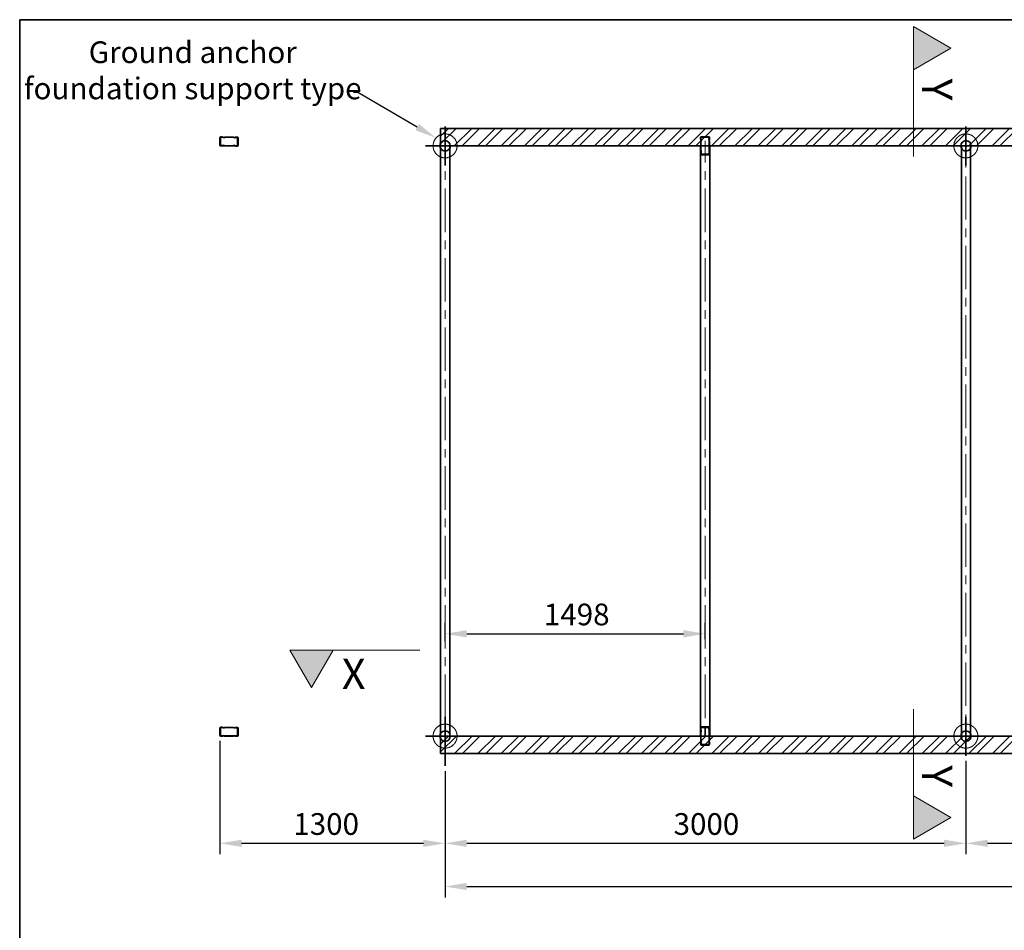
# Model space of a CAD drawing. Units: millimetres. Extents: x -123251 to 236053, y 26479 to 96008.
# Drawn here: x -31575 to -25903, y 32854 to 38100 of the extents above; entities that cross this region are included whole.
import ezdxf
from ezdxf import colors
from ezdxf.entities.mleader import LeaderData, LeaderLine
from ezdxf.enums import TextEntityAlignment as Align
from ezdxf.math import Vec2, Vec3

# ---------------------------------------------------------------- set-up
doc = ezdxf.new("R2010")
doc.units = ezdxf.units.MM
doc.header["$PDMODE"] = 3
doc.header["$PDSIZE"] = 0.75
doc.linetypes.add('DASHED2', pattern=[5, 4.375, -0.625])
doc.linetypes.add('HIDDEN', pattern=[3, 2, -1])
for name, color, linetype, lineweight in [('AS_BEAM_####_E_OUTL', 72, 'Continuous', 20), ('AS_COLS_####_E_OUTL', 170, 'DASHED2', 15), ('AS_SLAB_####_E_HIDE', 7, 'HIDDEN', 35), ('Brick Hatch', 8, 'Continuous', 18), ('GX_ANNO_TEXT_T_####_0000X', 7, 'Continuous', 18), ('GX_DIMS', 6, 'Continuous', 18), ('GX_DRAW_ANNO', 7, 'Continuous', 18), ('GX_ELEM_####_E_SECT', 7, 'Continuous', 35), ('GX_STRUC-05', 7, 'Continuous', 35)]:
    doc.layers.add(name, color=color, linetype=linetype, lineweight=lineweight)
doc.layers.add('VP', color=4, linetype='Continuous', lineweight=35, plot=False)
doc.styles.add('GENERAL', font='arial.ttf')
doc.styles.add('LABEL', font='arial.ttf')
doc.styles.get("Standard").update_dxf_attribs({"font": 'arial.ttf'})
doc.styles.add('TITLE', font='arial.ttf')
doc.dimstyles.new('ISO-25', dxfattribs={"dimtxt": 2.5, "dimasz": 2.5, "dimexe": 1.25, "dimexo": 0.625, "dimtad": 1, "dimtxsty": 'Standard', "dimcen": 2.5, "dimadec": 0, "dimazin": 0, "dimtfac": 1, "dimtmove": 0, "dimatfit": 3, "dimfxl": 1, "dimarcsym": 0})
pattern_1 = [(45, (99.91, 0), (-67.35192, 67.35192), []), (45, (144.81, 0), (-67.35192, 67.35192), [])]

# ---------------------------------------------------------------- blocks, each defined once
blk = doc.blocks.new('*U11')
at = {"linetype": 'ByBlock', "lineweight": -2}
for points in [[(4.33, -2.5), (0, 0), (0, -5)], [(4.33, -91.16), (0, -93.66), (0, -88.66)]]:
    blk.add_hatch(color=0, dxfattribs=at).paths.add_polyline_path(points)
at = {"color": 0, "linetype": 'ByBlock', "lineweight": -2}
for p, q in [((0, -5), (0, -15)), ((0, -88.66), (0, -78.66))]:
    blk.add_line(p, q, dxfattribs=at)
at = {"color": 0, "linetype": 'ByBlock', "lineweight": -2, "flags": 128}
for points in [[(4.33, -2.5), (0, 0), (0, -5)], [(4.33, -91.16), (0, -93.66), (0, -88.66)]]:
    blk.add_lwpolyline(points, close=True, dxfattribs=at)
at = {"color": 0, "linetype": 'ByBlock', "lineweight": 0, "style": 'GENERAL'}
blk.add_attdef('DRAWING_LEFT', text='', height=2.5, rotation=270, dxfattribs=at).set_placement((-1, 0), align=Align.TOP_LEFT)
at = {"color": 0, "linetype": 'ByBlock', "lineweight": 0, "style": 'LABEL'}
blk.add_attdef('REF_LEFT', (1, -6), '', height=3.5, rotation=270, dxfattribs=at)
at = {"color": 0, "linetype": 'ByBlock', "style": 'LABEL', "flags": 8}
blk.add_attdef('REF_RIGHT', text='', height=3.5, rotation=270, dxfattribs=at).set_placement((1, -87.66), align=Align.RIGHT)
at = {"color": 0, "linetype": 'ByBlock', "lineweight": 0, "style": 'GENERAL', "flags": 8}
blk.add_attdef('DRAWING_RIGHT', text='', height=2.5, rotation=270, dxfattribs=at).set_placement((-1, -93.66), align=Align.TOP_RIGHT)
blk = doc.blocks.new('*U10')
at = {"linetype": 'ByBlock', "lineweight": -2}
for points in [[(2.5, 4.33), (0, 0), (5, 0)], [(166.45, 4.33), (168.95, 0), (163.95, 0)]]:
    blk.add_hatch(color=0, dxfattribs=at).paths.add_polyline_path(points)
at = {"color": 0, "linetype": 'ByBlock', "lineweight": -2}
for p, q in [((5, 0), (15, 0)), ((163.95, 0), (153.95, 0))]:
    blk.add_line(p, q, dxfattribs=at)
at = {"color": 0, "linetype": 'ByBlock', "lineweight": -2, "flags": 128}
for points in [[(2.5, 4.33), (0, 0), (5, 0)], [(166.45, 4.33), (168.95, 0), (163.95, 0)]]:
    blk.add_lwpolyline(points, close=True, dxfattribs=at)
at = {"color": 0, "linetype": 'ByBlock', "style": 'LABEL', "flags": 8}
blk.add_attdef('REF_RIGHT', text='', height=3.5, dxfattribs=at).set_placement((162.95, 1), align=Align.RIGHT)
at = {"color": 0, "linetype": 'ByBlock', "lineweight": 0, "style": 'LABEL'}
blk.add_attdef('REF_LEFT', (6, 1), '', height=3.5, dxfattribs=at)
at = {"color": 0, "linetype": 'ByBlock', "lineweight": 0, "style": 'GENERAL'}
blk.add_attdef('DRAWING_LEFT', text='', height=2.5, dxfattribs=at).set_placement((0, -1), align=Align.TOP_LEFT)
at = {"color": 0, "linetype": 'ByBlock', "lineweight": 0, "style": 'GENERAL', "flags": 8}
blk.add_attdef('DRAWING_RIGHT', text='', height=2.5, dxfattribs=at).set_placement((168.95, -1), align=Align.TOP_RIGHT)
blk = doc.blocks.new('*D43')
at = {"layer": 'Defpoints', "color": 0, "transparency": 16777216}
for p in [(-22041.6, 33873), (-29124, 33801.5), (-22041.6, 33106.1)]:
    blk.add_point(p, dxfattribs=at)
at = {"layer": 'GX_DIMS', "color": 0, "lineweight": -2, "transparency": 16777216}
for p, q in [((-22041.6, 33841.8), (-22041.6, 33043.6)), ((-29124, 33770.2), (-29124, 33043.6)), ((-28999, 33106.1), (-22166.6, 33106.1))]:
    blk.add_line(p, q, dxfattribs=at)
at = {"layer": 'GX_DIMS', "color": 0, "transparency": 16777216}
for points in [[(-28999, 33126.9), (-28999, 33085.3), (-29124, 33106.1)], [(-22166.6, 33126.9), (-22166.6, 33085.3), (-22041.6, 33106.1)]]:
    blk.add_solid(points, dxfattribs=at)
at = {"layer": 'GX_DIMS', "color": 0, "transparency": 16777216, "insert": (-25582.8, 33201.2), "char_height": 125, "attachment_point": 5}
blk.add_mtext('7080', dxfattribs=at)
blk = doc.blocks.new('*D45')
at = {"layer": 'Defpoints', "color": 0, "transparency": 16777216}
for p in [(-26124, 33860.7), (-29124, 33801.5), (-26124, 33354.9)]:
    blk.add_point(p, dxfattribs=at)
at = {"layer": 'GX_DIMS', "color": 0, "lineweight": -2, "transparency": 16777216}
for p, q in [((-26124, 33829.5), (-26124, 33292.4)), ((-29124, 33770.2), (-29124, 33292.4)), ((-28999, 33354.9), (-26249, 33354.9))]:
    blk.add_line(p, q, dxfattribs=at)
at = {"layer": 'GX_DIMS', "color": 0, "transparency": 16777216}
for points in [[(-28999, 33375.8), (-28999, 33334.1), (-29124, 33354.9)], [(-26249, 33375.8), (-26249, 33334.1), (-26124, 33354.9)]]:
    blk.add_solid(points, dxfattribs=at)
at = {"layer": 'GX_DIMS', "color": 0, "transparency": 16777216, "insert": (-27618.4, 33450), "char_height": 125, "attachment_point": 5}
blk.add_mtext('3000', dxfattribs=at)
blk = doc.blocks.new('*D46')
at = {"layer": 'Defpoints', "color": 0, "transparency": 16777216}
for p in [(-26124, 33860.7), (-23121.6, 33802.6), (-23121.6, 33354.9)]:
    blk.add_point(p, dxfattribs=at)
at = {"layer": 'GX_DIMS', "color": 0, "lineweight": -2, "transparency": 16777216}
for p, q in [((-26124, 33829.5), (-26124, 33292.4)), ((-23121.6, 33771.4), (-23121.6, 33292.4)), ((-25999, 33354.9), (-23246.6, 33354.9))]:
    blk.add_line(p, q, dxfattribs=at)
at = {"layer": 'GX_DIMS', "color": 0, "transparency": 16777216}
for points in [[(-25999, 33375.8), (-25999, 33334.1), (-26124, 33354.9)], [(-23246.6, 33375.8), (-23246.6, 33334.1), (-23121.6, 33354.9)]]:
    blk.add_solid(points, dxfattribs=at)
at = {"layer": 'GX_DIMS', "color": 0, "transparency": 16777216, "insert": (-24618.4, 33450), "char_height": 125, "attachment_point": 5}
blk.add_mtext('3000', dxfattribs=at)
blk = doc.blocks.new('*D54')
at = {"layer": 'Defpoints', "color": 0, "transparency": 16777216}
for p in [(-27626.5, 34562), (-29124, 34487.9), (-27626.5, 34499.5)]:
    blk.add_point(p, dxfattribs=at)
at = {"layer": 'GX_DIMS', "color": 0, "lineweight": -2, "transparency": 16777216}
for p, q in [((-29124, 34519.2), (-29124, 34624.5)), ((-27626.5, 34530.7), (-27626.5, 34624.5)), ((-28999, 34562), (-27751.5, 34562))]:
    blk.add_line(p, q, dxfattribs=at)
at = {"layer": 'GX_DIMS', "color": 0, "transparency": 16777216}
for points in [[(-28999, 34582.8), (-28999, 34541.2), (-29124, 34562)], [(-27751.5, 34582.8), (-27751.5, 34541.2), (-27626.5, 34562)]]:
    blk.add_solid(points, dxfattribs=at)
at = {"layer": 'GX_DIMS', "color": 0, "transparency": 16777216, "insert": (-28365.7, 34657.1), "char_height": 125, "attachment_point": 5}
blk.add_mtext('1498', dxfattribs=at)
blk = doc.blocks.new('*D57')
at = {"layer": 'Defpoints', "color": 0, "transparency": 16777216}
for p in [(-30420.9, 33975.9), (-29124, 33801.5), (-29124, 33354.9)]:
    blk.add_point(p, dxfattribs=at)
at = {"layer": 'GX_DIMS', "color": 0, "lineweight": -2, "transparency": 16777216}
for p, q in [((-30420.9, 33944.7), (-30420.9, 33292.4)), ((-29124, 33770.2), (-29124, 33292.4)), ((-30295.9, 33354.9), (-29249, 33354.9))]:
    blk.add_line(p, q, dxfattribs=at)
at = {"layer": 'GX_DIMS', "color": 0, "transparency": 16777216}
for points in [[(-30295.9, 33375.8), (-30295.9, 33334.1), (-30420.9, 33354.9)], [(-29249, 33375.8), (-29249, 33334.1), (-29124, 33354.9)]]:
    blk.add_solid(points, dxfattribs=at)
at = {"layer": 'GX_DIMS', "color": 0, "transparency": 16777216, "insert": (-29809.1, 33450), "char_height": 125, "attachment_point": 5}
blk.add_mtext('1300', dxfattribs=at)

msp = doc.modelspace()

# ---------------------------------------------------------------- hatches: boundary and pattern name
at = {"layer": 'Brick Hatch'}
h = msp.add_hatch(dxfattribs=at)
h.set_pattern_fill('ANSI32', color=256, scale=10)
h.set_pattern_definition(pattern_1)
h.paths.add_polyline_path([(-22041.645, 37473.488), (-22042.204, 37372.857), (-29149.741, 37372.857), (-29149.741, 37391.601), (-29149.741, 37441.895), (-29149.741, 37473.488)])
h = msp.add_hatch(dxfattribs=at)
h.set_pattern_fill('ANSI32', color=256, scale=10)
h.set_pattern_definition(pattern_1)
h.paths.add_polyline_path([(-29149.741, 33903.532), (-29149.741, 33922.254), (-29149.741, 33972.57), (-22041.645, 33972.57), (-22041.645, 33871.938), (-29149.741, 33871.938)])

# ---------------------------------------------------------------- linework, layer by layer
at = {"layer": 'AS_BEAM_####_E_OUTL'}
for points in [[(-27626.455, 37401.93), (-27626.455, 37276.702)], [(-26124.048, 37297.94), (-26124.048, 37247.629)], [(-29124.026, 37226.382), (-29124.026, 37177.181)], [(-27626.455, 37226.382), (-27626.455, 37177.181)], [(-26124.048, 37197.309), (-26124.048, 36947.964)], [(-29124.026, 37126.87), (-29124.026, 36876.397)], [(-27626.455, 37126.87), (-27626.455, 36876.397)], [(-26124.048, 36897.644), (-26124.048, 36847.333)], [(-29124.026, 36827.205), (-29124.026, 36776.884)], [(-27626.455, 36827.205), (-27626.455, 36776.884)], [(-26124.048, 36797.012), (-26124.048, 36547.668)], [(-29124.026, 36726.573), (-29124.026, 36477.219)], [(-27626.455, 36726.573), (-27626.455, 36477.219)], [(-26124.048, 36497.347), (-26124.048, 36447.036)], [(-29124.026, 36426.908), (-29124.026, 36376.588)], [(-27626.455, 36426.908), (-27626.455, 36376.588)], [(-26124.048, 36397.835), (-26124.048, 36147.371)], [(-29124.026, 36326.277), (-29124.026, 36076.923)], [(-27626.455, 36326.277), (-27626.455, 36076.923)], [(-26124.048, 36097.051), (-26124.048, 36047.85)], [(-29124.026, 36026.611), (-29124.026, 35976.291)], [(-27626.455, 36026.611), (-27626.455, 35976.291)], [(-26124.048, 35997.539), (-26124.048, 35747.075)], [(-29124.026, 35927.09), (-29124.026, 35676.626)], [(-27626.455, 35927.09), (-27626.455, 35676.626)], [(-26124.048, 35697.873), (-26124.048, 35647.553)], [(-29124.026, 35626.315), (-29124.026, 35577.114)], [(-27626.455, 35626.315), (-27626.455, 35577.114)], [(-26124.048, 35597.242), (-26124.048, 35347.897)], [(-29124.026, 35526.794), (-29124.026, 35276.33)], [(-27626.455, 35526.794), (-27626.455, 35276.33)], [(-26124.048, 35297.577), (-26124.048, 35247.257)], [(-29124.026, 35227.128), (-29124.026, 35176.817)], [(-27626.455, 35227.128), (-27626.455, 35176.817)], [(-26124.048, 35196.945), (-26124.048, 34947.592)], [(-29124.026, 35126.497), (-29124.026, 34877.152)], [(-27626.455, 35126.497), (-27626.455, 34877.152)], [(-26124.048, 34897.28), (-26124.048, 34846.96)], [(-29124.026, 34826.832), (-29124.026, 34776.521)], [(-27626.455, 34826.832), (-27626.455, 34776.521)], [(-26124.048, 34797.768), (-26124.048, 34547.295)], [(-29124.026, 34726.2), (-29124.026, 34476.856)], [(-27626.455, 34726.2), (-27626.455, 34476.856)], [(-26124.048, 34496.984), (-26124.048, 34447.783)], [(-29124.026, 34426.535), (-29124.026, 34376.224)], [(-27626.455, 34426.535), (-27626.455, 34376.224)], [(-26124.048, 34397.472), (-26124.048, 34146.998)], [(-29124.026, 34327.023), (-29124.026, 34076.559)], [(-27626.455, 34327.023), (-27626.455, 34076.559)], [(-26124.048, 34097.806), (-26124.048, 34047.486)]]:
    msp.add_lwpolyline(points, dxfattribs=at)
at = {"layer": 'AS_COLS_####_E_OUTL', "linetype": 'DASHED2'}
for centre in [(-29124.026, 37372.857), (-26124.048, 37372.857), (-26124.048, 33972.57)]:
    msp.add_circle(centre, 69.038, dxfattribs=at)
at = {"layer": 'AS_COLS_####_E_OUTL'}
msp.add_circle((-29124.026, 33972.57), 69.038, dxfattribs=at)
at = {"layer": 'AS_SLAB_####_E_HIDE', "linetype": 'Continuous'}
for points in [[(-29149.741, 37473.488), (-22041.645, 37473.488)], [(-29149.741, 37372.857), (-22041.645, 37372.857)], [(-29149.741, 33972.57), (-22041.645, 33972.57)], [(-29149.741, 33871.938), (-22041.645, 33871.938)]]:
    msp.add_lwpolyline(points, dxfattribs=at)
at = {"layer": 'Brick Hatch', "flags": 128}
for points in [[(-22041.645, 37473.488), (-22042.204, 37372.857), (-29149.741, 37372.857), (-29149.741, 37391.601), (-29149.741, 37441.895), (-29149.741, 37473.488)], [(-29149.741, 33903.532), (-29149.741, 33922.254), (-29149.741, 33972.57), (-22041.645, 33972.57), (-22041.645, 33871.938), (-29149.741, 33871.938)]]:
    msp.add_lwpolyline(points, close=True, dxfattribs=at)
at = {"layer": 'GX_ELEM_####_E_SECT'}
for points in [[(-30416.408, 37423.168), (-30408.565, 37423.168), (-30408.565, 37424.287), (-30417.518, 37424.287), (-30419.757, 37422.049), (-30420.867, 37419.81), (-30420.867, 37376.205), (-30419.757, 37373.967), (-30417.518, 37372.857), (-30405.216, 37372.857), (-30401.867, 37373.967)], [(-30420.867, 37419.81), (-30419.757, 37419.81)], [(-30416.408, 37423.168), (-30418.629, 37422.049), (-30419.757, 37418.7)], [(-30419.757, 37418.7), (-30418.629, 37418.7)], [(-30419.757, 37418.7), (-30419.757, 37377.325)], [(-30399.629, 37420.929), (-30402.977, 37423.168), (-30415.28, 37423.168), (-30417.518, 37422.049), (-30418.629, 37418.7), (-30418.629, 37378.444)], [(-30414.17, 37422.049), (-30417.518, 37420.929), (-30418.629, 37417.581)], [(-30418.629, 37418.7), (-30417.518, 37418.7)], [(-30418.629, 37417.581), (-30417.518, 37417.581)], [(-30418.629, 37417.581), (-30418.629, 37379.563)], [(-30418.629, 37379.563), (-30417.518, 37379.563)], [(-30418.629, 37379.563), (-30417.518, 37376.205), (-30414.17, 37375.086)], [(-30417.518, 37424.287), (-30416.408, 37424.287)], [(-30416.408, 37423.168), (-30415.28, 37423.168)], [(-30415.28, 37423.168), (-30414.17, 37423.168)], [(-30414.17, 37422.049), (-30413.042, 37422.049)], [(-30414.17, 37422.049), (-30404.106, 37422.049), (-30400.739, 37420.929), (-30398.501, 37419.81), (-30395.152, 37420.929), (-30392.913, 37422.049), (-30343.721, 37422.049), (-30340.373, 37420.929), (-30338.134, 37419.81), (-30335.896, 37420.929), (-30332.547, 37422.049), (-30322.483, 37422.049)], [(-30408.565, 37424.287), (-30407.454, 37424.287)], [(-30408.565, 37423.168), (-30407.454, 37423.168)], [(-30404.106, 37422.049), (-30402.977, 37422.049)], [(-30402.977, 37423.168), (-30401.867, 37423.168)], [(-30400.739, 37420.929), (-30399.629, 37420.929)], [(-30399.629, 37420.929), (-30398.501, 37420.929)], [(-30399.629, 37420.929), (-30396.28, 37420.929)], [(-30340.373, 37420.929), (-30343.721, 37423.168), (-30392.913, 37423.168), (-30396.28, 37420.929)], [(-30396.28, 37420.929), (-30395.152, 37420.929)], [(-30395.152, 37420.929), (-30394.042, 37420.929)], [(-30392.913, 37423.168), (-30391.803, 37423.168)], [(-30392.913, 37422.049), (-30391.803, 37422.049)], [(-30343.721, 37423.168), (-30342.593, 37423.168)], [(-30343.721, 37422.049), (-30342.593, 37422.049)], [(-30340.373, 37420.929), (-30339.245, 37420.929)], [(-30340.373, 37420.929), (-30339.245, 37420.929)], [(-30340.373, 37420.929), (-30335.896, 37420.929)], [(-30338.134, 37373.967), (-30334.768, 37372.857), (-30323.593, 37372.857), (-30320.245, 37373.967), (-30319.116, 37376.205), (-30319.116, 37417.581)], [(-30322.483, 37372.857), (-30329.18, 37372.857), (-30329.18, 37371.738), (-30321.355, 37371.738), (-30318.006, 37372.857), (-30316.878, 37376.205), (-30316.878, 37418.7), (-30318.006, 37422.049), (-30321.355, 37423.168), (-30332.547, 37423.168), (-30335.896, 37420.929)], [(-30335.896, 37420.929), (-30334.768, 37420.929)], [(-30335.896, 37420.929), (-30334.768, 37420.929)], [(-30332.547, 37423.168), (-30331.419, 37423.168)], [(-30332.547, 37422.049), (-30331.419, 37422.049)], [(-30331.419, 37420.929), (-30330.309, 37420.929)], [(-30319.116, 37417.581), (-30320.245, 37419.81), (-30323.593, 37420.929), (-30331.419, 37420.929), (-30331.419, 37419.81), (-30324.703, 37420.929)], [(-30331.419, 37419.81), (-30330.309, 37419.81)], [(-30324.703, 37420.929), (-30323.593, 37420.929)], [(-30320.245, 37416.462), (-30321.355, 37419.81), (-30324.703, 37420.929)], [(-30323.593, 37420.929), (-30322.483, 37420.929)], [(-30322.483, 37422.049), (-30321.355, 37422.049)], [(-30318.006, 37417.581), (-30319.116, 37420.929), (-30322.483, 37422.049)], [(-30321.355, 37423.168), (-30320.245, 37423.168)], [(-30320.245, 37416.462), (-30319.116, 37416.462)], [(-30320.245, 37377.325), (-30320.245, 37416.462)], [(-30318.006, 37417.581), (-30316.878, 37417.581)], [(-30318.006, 37376.205), (-30318.006, 37417.581)], [(-30316.878, 37418.7), (-30315.768, 37418.7)], [(-27652.17, 37422.058), (-27653.28, 37413.113), (-27652.17, 37413.113), (-27651.06, 37420.939), (-27649.932, 37423.177), (-27647.693, 37424.296), (-27606.327, 37424.296), (-27602.978, 37423.177), (-27601.85, 37420.939), (-27601.85, 37409.755), (-27602.978, 37407.517)], [(-27653.28, 37413.113), (-27652.17, 37413.113), (-27651.06, 37413.113)], [(-27652.17, 37422.058), (-27651.06, 37424.296), (-27648.822, 37425.416)], [(-27652.17, 37422.058), (-27651.06, 37422.058)], [(-27651.06, 37419.819), (-27649.932, 37422.058), (-27647.693, 37423.177)], [(-27648.822, 37405.287), (-27651.06, 37408.636), (-27651.06, 37418.7), (-27649.932, 37420.939), (-27646.583, 37422.058), (-27607.455, 37422.058), (-27605.217, 37420.939), (-27604.088, 37418.7), (-27604.088, 37411.994), (-27602.978, 37411.994), (-27602.978, 37419.819)], [(-27651.06, 37420.939), (-27649.932, 37420.939)], [(-27651.06, 37419.819), (-27649.932, 37419.819)], [(-27651.06, 37419.819), (-27651.06, 37407.517), (-27649.932, 37404.168), (-27648.822, 37403.049), (-27649.932, 37400.81), (-27651.06, 37397.462), (-27651.06, 37347.142), (-27648.822, 37342.665), (-27649.932, 37340.435), (-27651.06, 37337.077), (-27651.06, 37325.894)], [(-27651.06, 37418.7), (-27649.932, 37418.7)], [(-27651.06, 37408.636), (-27649.932, 37408.636)], [(-27651.06, 37407.517), (-27649.932, 37407.517)], [(-27648.822, 37344.903), (-27651.06, 37348.261), (-27651.06, 37397.462), (-27648.822, 37399.691)], [(-27651.06, 37397.462), (-27649.932, 37397.462)], [(-27651.06, 37397.462), (-27649.932, 37397.462)], [(-27649.932, 37404.168), (-27648.822, 37404.168)], [(-27649.932, 37400.81), (-27648.822, 37400.81)], [(-27648.822, 37425.416), (-27647.693, 37425.416)], [(-27605.217, 37425.416), (-27648.822, 37425.416)], [(-27648.822, 37405.287), (-27647.693, 37405.287)], [(-27648.822, 37405.287), (-27647.693, 37403.049), (-27648.822, 37399.691)], [(-27648.822, 37399.691), (-27647.693, 37399.691)], [(-27647.693, 37424.296), (-27646.583, 37424.296)], [(-27647.693, 37423.177), (-27646.583, 37423.177)], [(-27606.327, 37423.177), (-27647.693, 37423.177)], [(-27646.583, 37422.058), (-27645.455, 37422.058)], [(-27607.455, 37422.058), (-27606.327, 37422.058)], [(-27606.327, 37424.296), (-27605.217, 37424.296)], [(-27606.327, 37423.177), (-27605.217, 37423.177)], [(-27606.327, 37423.177), (-27604.088, 37422.058), (-27602.978, 37419.819)], [(-27605.217, 37425.416), (-27604.088, 37425.416)], [(-27605.217, 37425.416), (-27601.85, 37424.296), (-27600.74, 37420.939)], [(-27600.74, 37327.013), (-27600.74, 37339.316), (-27602.978, 37342.665), (-27604.088, 37344.903), (-27602.978, 37346.022), (-27600.74, 37349.38), (-27600.74, 37399.691), (-27602.978, 37403.049), (-27604.088, 37404.168), (-27602.978, 37406.407), (-27600.74, 37409.755), (-27600.74, 37420.939)], [(-27604.088, 37418.7), (-27602.978, 37418.7)], [(-27604.088, 37411.994), (-27602.978, 37411.994)], [(-27602.978, 37401.93), (-27604.088, 37404.168), (-27602.978, 37407.517)], [(-27602.978, 37411.994), (-27601.85, 37411.994)], [(-27602.978, 37407.517), (-27601.85, 37407.517)], [(-27602.978, 37406.407), (-27601.85, 37406.407)], [(-27602.978, 37403.049), (-27601.85, 37403.049)], [(-27602.978, 37401.93), (-27601.85, 37401.93)], [(-27602.978, 37401.93), (-27601.85, 37398.572), (-27601.85, 37350.499), (-27602.978, 37347.142)], [(-27601.85, 37420.939), (-27600.74, 37420.939)], [(-27601.85, 37409.755), (-27600.74, 37409.755)], [(-27601.85, 37398.572), (-27600.74, 37398.572)], [(-27600.74, 37420.939), (-27599.611, 37420.939)], [(-27600.74, 37409.755), (-27599.611, 37409.755)], [(-27600.74, 37399.691), (-27599.611, 37399.691)], [(-30420.867, 37376.205), (-30419.757, 37376.205)], [(-30419.757, 37377.325), (-30418.629, 37377.325)], [(-30419.757, 37377.325), (-30418.629, 37375.086), (-30416.408, 37373.967)], [(-30418.629, 37378.444), (-30417.518, 37375.086), (-30415.28, 37373.967), (-30407.454, 37373.967), (-30407.454, 37375.086), (-30414.17, 37375.086)], [(-30417.518, 37372.857), (-30416.408, 37372.857)], [(-30323.593, 37373.967), (-30334.768, 37373.967), (-30337.006, 37375.086), (-30340.373, 37376.205), (-30342.593, 37375.086), (-30345.96, 37373.967), (-30394.042, 37373.967), (-30397.39, 37375.086), (-30399.629, 37376.205), (-30402.977, 37375.086), (-30405.216, 37373.967), (-30416.408, 37373.967)], [(-30416.408, 37373.967), (-30415.28, 37373.967)], [(-30415.28, 37373.967), (-30414.17, 37373.967)], [(-30414.17, 37375.086), (-30413.042, 37375.086)], [(-30407.454, 37375.086), (-30406.344, 37375.086)], [(-30407.454, 37373.967), (-30406.344, 37373.967)], [(-30405.216, 37373.967), (-30404.106, 37373.967)], [(-30405.216, 37372.857), (-30404.106, 37372.857)], [(-30402.977, 37375.086), (-30401.867, 37375.086)], [(-30398.501, 37373.967), (-30399.629, 37375.086), (-30401.867, 37373.967)], [(-30401.867, 37373.967), (-30400.739, 37373.967)], [(-30398.501, 37373.967), (-30397.39, 37373.967)], [(-30398.501, 37373.967), (-30395.152, 37372.857), (-30344.832, 37372.857), (-30342.593, 37373.967)], [(-30397.39, 37375.086), (-30396.28, 37375.086)], [(-30395.152, 37372.857), (-30394.042, 37372.857)], [(-30394.042, 37373.967), (-30392.913, 37373.967)], [(-30345.96, 37373.967), (-30344.832, 37373.967)], [(-30344.832, 37372.857), (-30343.721, 37372.857)], [(-30342.593, 37375.086), (-30341.483, 37375.086)], [(-30338.134, 37373.967), (-30340.373, 37375.086), (-30342.593, 37373.967)], [(-30342.593, 37373.967), (-30341.483, 37373.967)], [(-30338.134, 37373.967), (-30337.006, 37373.967)], [(-30337.006, 37375.086), (-30335.896, 37375.086)], [(-30334.768, 37373.967), (-30333.657, 37373.967)], [(-30334.768, 37372.857), (-30333.657, 37372.857)], [(-30329.18, 37372.857), (-30328.07, 37372.857)], [(-30329.18, 37371.738), (-30328.07, 37371.738)], [(-30323.593, 37373.967), (-30321.355, 37375.086), (-30320.245, 37377.325)], [(-30323.593, 37373.967), (-30322.483, 37373.967)], [(-30323.593, 37372.857), (-30322.483, 37372.857)], [(-30322.483, 37372.857), (-30319.116, 37373.967), (-30318.006, 37376.205)], [(-30322.483, 37372.857), (-30321.355, 37372.857)], [(-30321.355, 37371.738), (-30320.245, 37371.738)], [(-30320.245, 37377.325), (-30319.116, 37377.325)], [(-30319.116, 37376.205), (-30318.006, 37376.205)], [(-30318.006, 37376.205), (-30316.878, 37376.205)], [(-30316.878, 37376.205), (-30315.768, 37376.205)], [(-27651.06, 37348.261), (-27649.932, 37348.261)], [(-27651.06, 37347.142), (-27649.932, 37347.142)], [(-27600.74, 37324.775), (-27599.611, 37333.72), (-27600.74, 37333.72), (-27601.85, 37325.894), (-27602.978, 37323.656), (-27605.217, 37322.546), (-27646.583, 37322.546), (-27649.932, 37323.656), (-27651.06, 37327.013), (-27651.06, 37337.077), (-27648.822, 37340.435)], [(-27651.06, 37337.077), (-27649.932, 37337.077)], [(-27651.06, 37337.077), (-27649.932, 37337.077)], [(-27651.06, 37327.013), (-27649.932, 37327.013)], [(-27651.06, 37325.894), (-27649.932, 37325.894)], [(-27647.693, 37321.426), (-27649.932, 37322.546), (-27651.06, 37325.894)], [(-27649.932, 37344.903), (-27648.822, 37344.903)], [(-27602.978, 37341.554), (-27601.85, 37339.316), (-27601.85, 37328.133), (-27602.978, 37325.894), (-27606.327, 37324.775), (-27645.455, 37324.775), (-27647.693, 37325.894), (-27648.822, 37328.133), (-27648.822, 37335.958), (-27649.932, 37335.958), (-27649.932, 37328.133)], [(-27649.932, 37340.435), (-27648.822, 37340.435)], [(-27649.932, 37335.958), (-27648.822, 37335.958)], [(-27645.455, 37323.656), (-27648.822, 37324.775), (-27649.932, 37328.133)], [(-27648.822, 37344.903), (-27647.693, 37344.903)], [(-27648.822, 37344.903), (-27647.693, 37342.665), (-27648.822, 37340.435)], [(-27648.822, 37340.435), (-27647.693, 37340.435)], [(-27648.822, 37335.958), (-27647.693, 37335.958)], [(-27648.822, 37328.133), (-27647.693, 37328.133)], [(-27646.583, 37322.546), (-27645.455, 37322.546)], [(-27645.455, 37324.775), (-27644.345, 37324.775)], [(-27645.455, 37323.656), (-27644.345, 37323.656)], [(-27645.455, 37323.656), (-27605.217, 37323.656)], [(-27606.327, 37324.775), (-27605.217, 37324.775)], [(-27600.74, 37327.013), (-27601.85, 37324.775), (-27605.217, 37323.656)], [(-27605.217, 37323.656), (-27604.088, 37323.656)], [(-27605.217, 37322.546), (-27604.088, 37322.546)], [(-27602.978, 37341.554), (-27604.088, 37344.903), (-27602.978, 37347.142)], [(-27600.74, 37324.775), (-27601.85, 37322.546), (-27604.088, 37321.426)], [(-27602.978, 37347.142), (-27601.85, 37347.142)], [(-27602.978, 37346.022), (-27601.85, 37346.022)], [(-27602.978, 37342.665), (-27601.85, 37342.665)], [(-27602.978, 37341.554), (-27601.85, 37341.554)], [(-27601.85, 37350.499), (-27600.74, 37350.499)], [(-27601.85, 37339.316), (-27600.74, 37339.316)], [(-27601.85, 37328.133), (-27600.74, 37328.133)], [(-27601.85, 37325.894), (-27600.74, 37325.894)], [(-27600.74, 37349.38), (-27599.611, 37349.38)], [(-27600.74, 37339.316), (-27599.611, 37339.316)], [(-27600.74, 37333.72), (-27599.611, 37333.72)], [(-27600.74, 37327.013), (-27599.611, 37327.013)], [(-27600.74, 37324.775), (-27599.611, 37324.775)], [(-27599.611, 37333.72), (-27598.501, 37333.72)], [(-27647.693, 37321.426), (-27646.583, 37321.426)], [(-27647.693, 37321.426), (-27604.088, 37321.426)], [(-27604.088, 37321.426), (-27602.978, 37321.426)], [(-30416.408, 34022.881), (-30408.565, 34022.881), (-30408.565, 34024), (-30417.518, 34024), (-30419.757, 34021.762), (-30420.867, 34019.523), (-30420.867, 33975.919), (-30419.757, 33973.68), (-30417.518, 33972.57), (-30405.216, 33972.57), (-30401.867, 33973.68)], [(-30420.867, 34019.523), (-30419.757, 34019.523)], [(-30416.408, 34022.881), (-30418.629, 34021.762), (-30419.757, 34018.413)], [(-30419.757, 34018.413), (-30418.629, 34018.413)], [(-30419.757, 34018.413), (-30419.757, 33977.038)], [(-30419.757, 33977.038), (-30418.629, 33977.038)], [(-30419.757, 33977.038), (-30418.629, 33974.799), (-30416.408, 33973.68)], [(-30399.629, 34020.643), (-30402.977, 34022.881), (-30415.28, 34022.881), (-30417.518, 34021.762), (-30418.629, 34018.413), (-30418.629, 33978.157)], [(-30414.17, 34021.762), (-30417.518, 34020.643), (-30418.629, 34017.294)], [(-30418.629, 34018.413), (-30417.518, 34018.413)], [(-30418.629, 34017.294), (-30417.518, 34017.294)], [(-30418.629, 34017.294), (-30418.629, 33979.276)], [(-30418.629, 33979.276), (-30417.518, 33979.276)], [(-30418.629, 33979.276), (-30417.518, 33975.919), (-30414.17, 33974.799)], [(-30418.629, 33978.157), (-30417.518, 33974.799), (-30415.28, 33973.68), (-30407.454, 33973.68), (-30407.454, 33974.799), (-30414.17, 33974.799)], [(-30417.518, 34024), (-30416.408, 34024)], [(-30416.408, 34022.881), (-30415.28, 34022.881)], [(-30415.28, 34022.881), (-30414.17, 34022.881)], [(-30414.17, 34021.762), (-30413.042, 34021.762)], [(-30414.17, 34021.762), (-30404.106, 34021.762), (-30400.739, 34020.643), (-30398.501, 34019.523), (-30395.152, 34020.643), (-30392.913, 34021.762), (-30343.721, 34021.762), (-30340.373, 34020.643), (-30338.134, 34019.523), (-30335.896, 34020.643), (-30332.547, 34021.762), (-30322.483, 34021.762)], [(-30408.565, 34024), (-30407.454, 34024)], [(-30408.565, 34022.881), (-30407.454, 34022.881)], [(-30404.106, 34021.762), (-30402.977, 34021.762)], [(-30402.977, 34022.881), (-30401.867, 34022.881)], [(-30400.739, 34020.643), (-30399.629, 34020.643)], [(-30399.629, 34020.643), (-30398.501, 34020.643)], [(-30399.629, 34020.643), (-30396.28, 34020.643)], [(-30340.373, 34020.643), (-30343.721, 34022.881), (-30392.913, 34022.881), (-30396.28, 34020.643)], [(-30396.28, 34020.643), (-30395.152, 34020.643)], [(-30395.152, 34020.643), (-30394.042, 34020.643)], [(-30392.913, 34022.881), (-30391.803, 34022.881)], [(-30392.913, 34021.762), (-30391.803, 34021.762)], [(-30343.721, 34022.881), (-30342.593, 34022.881)], [(-30343.721, 34021.762), (-30342.593, 34021.762)], [(-30340.373, 34020.643), (-30339.245, 34020.643)], [(-30340.373, 34020.643), (-30339.245, 34020.643)], [(-30340.373, 34020.643), (-30335.896, 34020.643)], [(-30338.134, 33973.68), (-30334.768, 33972.57), (-30323.593, 33972.57), (-30320.245, 33973.68), (-30319.116, 33975.919), (-30319.116, 34017.294)], [(-30322.483, 33972.57), (-30329.18, 33972.57), (-30329.18, 33971.451), (-30321.355, 33971.451), (-30318.006, 33972.57), (-30316.878, 33975.919), (-30316.878, 34018.413), (-30318.006, 34021.762), (-30321.355, 34022.881), (-30332.547, 34022.881), (-30335.896, 34020.643)], [(-30335.896, 34020.643), (-30334.768, 34020.643)], [(-30335.896, 34020.643), (-30334.768, 34020.643)], [(-30332.547, 34022.881), (-30331.419, 34022.881)], [(-30332.547, 34021.762), (-30331.419, 34021.762)], [(-30331.419, 34020.643), (-30330.309, 34020.643)], [(-30319.116, 34017.294), (-30320.245, 34019.523), (-30323.593, 34020.643), (-30331.419, 34020.643), (-30331.419, 34019.523), (-30324.703, 34020.643)], [(-30331.419, 34019.523), (-30330.309, 34019.523)], [(-30324.703, 34020.643), (-30323.593, 34020.643)], [(-30320.245, 34016.175), (-30321.355, 34019.523), (-30324.703, 34020.643)], [(-30323.593, 34020.643), (-30322.483, 34020.643)], [(-30323.593, 33973.68), (-30321.355, 33974.799), (-30320.245, 33977.038)], [(-30322.483, 34021.762), (-30321.355, 34021.762)], [(-30318.006, 34017.294), (-30319.116, 34020.643), (-30322.483, 34021.762)], [(-30321.355, 34022.881), (-30320.245, 34022.881)], [(-30320.245, 34016.175), (-30319.116, 34016.175)], [(-30320.245, 33977.038), (-30320.245, 34016.175)], [(-30320.245, 33977.038), (-30319.116, 33977.038)], [(-30318.006, 34017.294), (-30316.878, 34017.294)], [(-30318.006, 33975.919), (-30318.006, 34017.294)], [(-30316.878, 34018.413), (-30315.768, 34018.413)], [(-27652.17, 34021.771), (-27653.28, 34012.826), (-27652.17, 34012.826), (-27651.06, 34020.652), (-27649.932, 34022.89), (-27647.693, 34024.009), (-27606.327, 34024.009), (-27602.978, 34022.89), (-27601.85, 34020.652), (-27601.85, 34009.468), (-27602.978, 34007.23)], [(-27653.28, 34012.826), (-27652.17, 34012.826), (-27651.06, 34012.826)], [(-27652.17, 34021.771), (-27651.06, 34024.009), (-27648.822, 34025.12)], [(-27652.17, 34021.771), (-27651.06, 34021.771)], [(-27648.822, 34005.001), (-27651.06, 34008.349), (-27651.06, 34018.413), (-27649.932, 34021.771), (-27646.583, 34022.89), (-27607.455, 34022.89), (-27605.217, 34020.652), (-27604.088, 34018.413), (-27604.088, 34011.707), (-27602.978, 34011.707), (-27602.978, 34019.532)], [(-27651.06, 34019.532), (-27649.932, 34021.771), (-27647.693, 34022.89)], [(-27651.06, 34020.652), (-27649.932, 34020.652)], [(-27651.06, 34019.532), (-27649.932, 34019.532)], [(-27651.06, 34019.532), (-27651.06, 34007.23), (-27649.932, 34003.881), (-27648.822, 34002.762), (-27649.932, 34000.524), (-27651.06, 33997.166), (-27651.06, 33947.974), (-27649.932, 33944.616), (-27648.822, 33942.378), (-27649.932, 33940.148), (-27651.06, 33936.791), (-27651.06, 33925.607)], [(-27651.06, 34018.413), (-27649.932, 34018.413)], [(-27651.06, 34008.349), (-27649.932, 34008.349)], [(-27651.06, 34007.23), (-27649.932, 34007.23)], [(-27648.822, 33944.616), (-27651.06, 33947.974), (-27651.06, 33997.166), (-27648.822, 33999.404)], [(-27651.06, 33997.166), (-27649.932, 33997.166)], [(-27651.06, 33997.166), (-27649.932, 33997.166)], [(-27649.932, 34003.881), (-27648.822, 34003.881)], [(-27649.932, 34000.524), (-27648.822, 34000.524)], [(-27648.822, 34025.12), (-27647.693, 34025.12)], [(-27605.217, 34025.12), (-27648.822, 34025.12)], [(-27648.822, 34005.001), (-27647.693, 34005.001)], [(-27648.822, 34005.001), (-27647.693, 34002.762), (-27648.822, 33999.404)], [(-27648.822, 33999.404), (-27647.693, 33999.404)], [(-27647.693, 34024.009), (-27646.583, 34024.009)], [(-27647.693, 34022.89), (-27646.583, 34022.89)], [(-27606.327, 34022.89), (-27647.693, 34022.89)], [(-27646.583, 34022.89), (-27645.455, 34022.89)], [(-27607.455, 34022.89), (-27606.327, 34022.89)], [(-27606.327, 34024.009), (-27605.217, 34024.009)], [(-27606.327, 34022.89), (-27605.217, 34022.89)], [(-27606.327, 34022.89), (-27604.088, 34021.771), (-27602.978, 34019.532)], [(-27605.217, 34025.12), (-27604.088, 34025.12)], [(-27605.217, 34025.12), (-27601.85, 34024.009), (-27600.74, 34021.771)], [(-27600.74, 33927.846), (-27600.74, 33939.029), (-27602.978, 33942.378), (-27604.088, 33944.616), (-27602.978, 33945.735), (-27600.74, 33949.093), (-27600.74, 33999.404), (-27602.978, 34002.762), (-27604.088, 34003.881), (-27602.978, 34006.12), (-27600.74, 34009.468), (-27600.74, 34021.771)], [(-27604.088, 34018.413), (-27602.978, 34018.413)], [(-27604.088, 34011.707), (-27602.978, 34011.707)], [(-27602.978, 34001.643), (-27604.088, 34003.881), (-27602.978, 34007.23)], [(-27602.978, 34011.707), (-27601.85, 34011.707)], [(-27602.978, 34007.23), (-27601.85, 34007.23)], [(-27602.978, 34006.12), (-27601.85, 34006.12)], [(-27602.978, 34002.762), (-27601.85, 34002.762)], [(-27602.978, 34001.643), (-27601.85, 34001.643)], [(-27602.978, 34001.643), (-27601.85, 33998.285), (-27601.85, 33950.212), (-27602.978, 33946.855)], [(-27601.85, 34020.652), (-27600.74, 34020.652)], [(-27601.85, 34009.468), (-27600.74, 34009.468)], [(-27601.85, 33998.285), (-27600.74, 33998.285)], [(-27600.74, 34021.771), (-27599.611, 34021.771)], [(-27600.74, 34009.468), (-27599.611, 34009.468)], [(-27600.74, 33999.404), (-27599.611, 33999.404)], [(-30420.867, 33975.919), (-30419.757, 33975.919)], [(-30417.518, 33972.57), (-30416.408, 33972.57)], [(-30323.593, 33973.68), (-30334.768, 33973.68), (-30337.006, 33974.799), (-30340.373, 33975.919), (-30342.593, 33974.799), (-30345.96, 33973.68), (-30394.042, 33973.68), (-30397.39, 33974.799), (-30399.629, 33975.919), (-30402.977, 33974.799), (-30405.216, 33973.68), (-30416.408, 33973.68)], [(-30416.408, 33973.68), (-30415.28, 33973.68)], [(-30415.28, 33973.68), (-30414.17, 33973.68)], [(-30414.17, 33974.799), (-30413.042, 33974.799)], [(-30407.454, 33974.799), (-30406.344, 33974.799)], [(-30407.454, 33973.68), (-30406.344, 33973.68)], [(-30405.216, 33973.68), (-30404.106, 33973.68)], [(-30405.216, 33972.57), (-30404.106, 33972.57)], [(-30402.977, 33974.799), (-30401.867, 33974.799)], [(-30398.501, 33973.68), (-30399.629, 33974.799), (-30401.867, 33973.68)], [(-30401.867, 33973.68), (-30400.739, 33973.68)], [(-30398.501, 33973.68), (-30397.39, 33973.68)], [(-30398.501, 33973.68), (-30395.152, 33972.57), (-30344.832, 33972.57), (-30342.593, 33973.68)], [(-30397.39, 33974.799), (-30396.28, 33974.799)], [(-30395.152, 33972.57), (-30394.042, 33972.57)], [(-30394.042, 33973.68), (-30392.913, 33973.68)], [(-30345.96, 33973.68), (-30344.832, 33973.68)], [(-30344.832, 33972.57), (-30343.721, 33972.57)], [(-30342.593, 33974.799), (-30341.483, 33974.799)], [(-30338.134, 33973.68), (-30340.373, 33974.799), (-30342.593, 33973.68)], [(-30342.593, 33973.68), (-30341.483, 33973.68)], [(-30338.134, 33973.68), (-30337.006, 33973.68)], [(-30337.006, 33974.799), (-30335.896, 33974.799)], [(-30334.768, 33973.68), (-30333.657, 33973.68)], [(-30334.768, 33972.57), (-30333.657, 33972.57)], [(-30329.18, 33972.57), (-30328.07, 33972.57)], [(-30329.18, 33971.451), (-30328.07, 33971.451)], [(-30323.593, 33973.68), (-30322.483, 33973.68)], [(-30323.593, 33972.57), (-30322.483, 33972.57)], [(-30322.483, 33972.57), (-30319.116, 33973.68), (-30318.006, 33975.919)], [(-30322.483, 33972.57), (-30321.355, 33972.57)], [(-30321.355, 33971.451), (-30320.245, 33971.451)], [(-30319.116, 33975.919), (-30318.006, 33975.919)], [(-30318.006, 33975.919), (-30316.878, 33975.919)], [(-30316.878, 33975.919), (-30315.768, 33975.919)], [(-27651.06, 33947.974), (-27649.932, 33947.974)], [(-27651.06, 33947.974), (-27649.932, 33947.974)], [(-27600.74, 33925.607), (-27599.611, 33933.433), (-27600.74, 33933.433), (-27601.85, 33926.727), (-27602.978, 33923.369), (-27605.217, 33922.259), (-27646.583, 33922.259), (-27649.932, 33923.369), (-27651.06, 33926.727), (-27651.06, 33936.791), (-27648.822, 33940.148)], [(-27651.06, 33936.791), (-27649.932, 33936.791)], [(-27651.06, 33936.791), (-27649.932, 33936.791)], [(-27651.06, 33926.727), (-27649.932, 33926.727)], [(-27651.06, 33925.607), (-27649.932, 33925.607)], [(-27647.693, 33921.139), (-27649.932, 33922.259), (-27651.06, 33925.607)], [(-27649.932, 33944.616), (-27648.822, 33944.616)], [(-27602.978, 33941.258), (-27601.85, 33939.029), (-27601.85, 33927.846), (-27602.978, 33925.607), (-27606.327, 33924.488), (-27645.455, 33924.488), (-27647.693, 33925.607), (-27648.822, 33928.965), (-27648.822, 33935.671), (-27649.932, 33935.671), (-27649.932, 33927.846)], [(-27649.932, 33940.148), (-27648.822, 33940.148)], [(-27649.932, 33935.671), (-27648.822, 33935.671)], [(-27645.455, 33923.369), (-27648.822, 33924.488), (-27649.932, 33927.846)], [(-27648.822, 33944.616), (-27647.693, 33944.616)], [(-27648.822, 33944.616), (-27647.693, 33942.378), (-27648.822, 33940.148)], [(-27648.822, 33940.148), (-27647.693, 33940.148)], [(-27648.822, 33935.671), (-27647.693, 33935.671)], [(-27648.822, 33928.965), (-27647.693, 33928.965)], [(-27647.693, 33921.139), (-27646.583, 33921.139)], [(-27647.693, 33921.139), (-27604.088, 33921.139)], [(-27646.583, 33922.259), (-27645.455, 33922.259)], [(-27645.455, 33924.488), (-27644.345, 33924.488)], [(-27645.455, 33923.369), (-27644.345, 33923.369)], [(-27645.455, 33923.369), (-27605.217, 33923.369)], [(-27606.327, 33924.488), (-27605.217, 33924.488)], [(-27600.74, 33927.846), (-27601.85, 33924.488), (-27605.217, 33923.369)], [(-27605.217, 33923.369), (-27604.088, 33923.369)], [(-27605.217, 33922.259), (-27604.088, 33922.259)], [(-27602.978, 33941.258), (-27604.088, 33944.616), (-27602.978, 33946.855)], [(-27600.74, 33925.607), (-27601.85, 33922.259), (-27604.088, 33921.139)], [(-27604.088, 33921.139), (-27602.978, 33921.139)], [(-27602.978, 33946.855), (-27601.85, 33946.855)], [(-27602.978, 33945.735), (-27601.85, 33945.735)], [(-27602.978, 33942.378), (-27601.85, 33942.378)], [(-27602.978, 33941.258), (-27601.85, 33941.258)], [(-27601.85, 33950.212), (-27600.74, 33950.212)], [(-27601.85, 33939.029), (-27600.74, 33939.029)], [(-27601.85, 33927.846), (-27600.74, 33927.846)], [(-27601.85, 33926.727), (-27600.74, 33926.727)], [(-27600.74, 33949.093), (-27599.611, 33949.093)], [(-27600.74, 33939.029), (-27599.611, 33939.029)], [(-27600.74, 33933.433), (-27599.611, 33933.433)], [(-27600.74, 33927.846), (-27599.611, 33927.846)], [(-27600.74, 33925.607), (-27599.611, 33925.607)], [(-27599.611, 33933.433), (-27598.501, 33933.433)]]:
    msp.add_lwpolyline(points, dxfattribs=at)
for points in [[(-29124.026, 37342.665), (-29165.629, 37345.74), (-29162.935, 37400.901), (-29124.026, 37403.049), (-29085.098, 37400.901), (-29082.423, 37345.758), (-29124.026, 37342.665)], [(-26124.048, 37342.665), (-26164.013, 37345.777), (-26161.32, 37400.947), (-26124.048, 37403.049), (-26084.556, 37401.784), (-26083.319, 37344.139), (-26124.048, 37342.665)], [(-29124.026, 33942.378), (-29164.1, 33944.898), (-29164.1, 34000.241), (-29124.026, 34002.762), (-29083.933, 34000.241), (-29083.933, 33944.898), (-29124.026, 33942.378)], [(-26124.048, 33942.378), (-26162.503, 33944.88), (-26162.503, 34000.26), (-26124.048, 34002.762), (-26084.102, 34001.515), (-26084.102, 33943.633), (-26124.048, 33942.378)]]:
    msp.add_open_spline(points, degree=3, knots=[0, 0, 0, 0, 1, 1, 1, 2, 2, 2, 2], dxfattribs=at)
at = {"layer": 'GX_STRUC-05'}
for p, q in [((-29149.741, 37473.488), (-29149.741, 37372.857)), ((-29149.741, 33972.57), (-29149.741, 33871.938))]:
    msp.add_line(p, q, dxfattribs=at)
for points in [[(-29124.026, 37484.672), (-29124.026, 37259.923)], [(-26124.048, 37484.672), (-26124.048, 37259.923)], [(-26124.048, 37472.378), (-26124.048, 37347.142)], [(-29124.026, 37401.93), (-29124.026, 37276.702)], [(-29236.951, 37372.857), (-29012.211, 37372.857)], [(-29149.741, 37372.857), (-29149.741, 33972.57)], [(-29097.182, 37372.857), (-29097.182, 33972.57)], [(-27652.17, 37372.857), (-27652.17, 33972.57)], [(-27599.611, 37372.857), (-27599.611, 33972.57)], [(-26235.863, 37372.857), (-26011.105, 37372.857)], [(-26149.764, 37372.857), (-26149.764, 33972.57)], [(-26097.205, 37372.857), (-26097.205, 33972.57)], [(-26009.995, 37372.857), (-26060.297, 37372.857)], [(-29124.026, 34084.385), (-29124.026, 33859.636)], [(-26124.048, 34084.385), (-26124.048, 33859.636)], [(-29124.026, 34026.239), (-29124.026, 33977.047)], [(-27626.455, 34026.239), (-27626.455, 33977.047)], [(-26124.048, 33997.166), (-26124.048, 33871.938)], [(-29236.951, 33972.57), (-29012.211, 33972.57)], [(-29124.026, 33926.727), (-29124.026, 33801.49)], [(-26235.863, 33972.57), (-26011.105, 33972.57)]]:
    msp.add_lwpolyline(points, dxfattribs=at)
at = {"layer": 'VP'}
msp.add_lwpolyline([(-31574.632, 38099.752), (-12221.662, 38099.752), (-12221.662, 26833.227), (-31574.632, 26833.227)], close=True, dxfattribs=at)

# ---------------------------------------------------------------- block references
at = {"layer": 'GX_DRAW_ANNO'}
ref = msp.add_blockref('*U11', (-26426.525, 38061.23), dxfattribs=dict(at, xscale=50, yscale=50, zscale=50))
ref.add_attrib('REF_LEFT', 'Y', (-26376.525, 37761.23), dxfattribs={"layer": '0', "color": 0, "linetype": 'ByBlock', "lineweight": 0, "height": 175, "rotation": 270, "style": 'LABEL'})
ref.add_attrib('REF_RIGHT', 'Y', dxfattribs={"layer": '0', "color": 0, "linetype": 'ByBlock', "height": 175, "rotation": 270, "style": 'LABEL'}).set_placement((-26376.525, 33678.467), align=Align.RIGHT)
ref = msp.add_blockref('*U10', (-30018.969, 34468.434), dxfattribs=dict(at, xscale=-50, yscale=50, zscale=50, rotation=180))
ref.add_attrib('REF_LEFT', 'X', (-29718.969, 34243.434), dxfattribs={"layer": '0', "color": 0, "linetype": 'ByBlock', "lineweight": 0, "height": 175, "style": 'LABEL'})
ref.add_attrib('REF_RIGHT', 'X', dxfattribs={"layer": '0', "color": 0, "linetype": 'ByBlock', "height": 175, "style": 'LABEL'}).set_placement((-21871.513, 34243.434), align=Align.RIGHT)

# ---------------------------------------------------------------- texts
at = {"layer": 'GX_ANNO_TEXT_T_####_0000X', "insert": (-30577.717, 37791.959), "char_height": 125, "attachment_point": 5}
msp.add_mtext('Ground anchor\\Pfoundation support type', dxfattribs=at)
at = {"layer": 'GX_ANNO_TEXT_T_####_0000X', "insert": (-27655.422, 33006.441), "char_height": 250, "attachment_point": 1, "style": 'TITLE'}
msp.add_mtext_dynamic_manual_height_columns('\\pi350.35;{\\LGround Floor Plan}', width=3511.741, gutter_width=1250, heights=[0], dxfattribs=at)

# ---------------------------------------------------------------- dimensions: what is measured, and where the dimension line sits
at = {"layer": 'GX_DIMS'}
for base, p1, p2, text, picture, middle in [((-27626.455, 34561.999), (-29124.026, 34487.927), (-27626.455, 34499.499), '1498', '*D54', (-28365.678, 34561.999)), ((-29124.026, 33354.918), (-30420.867, 33975.919), (-29124.026, 33801.49), '1300', '*D57', (-29809.074, 33354.918)), ((-22041.645, 33106.094), (-29124.026, 33801.49), (-22041.645, 33873.049), '7080', '*D43', (-25582.835, 33106.094)), ((-26124.048, 33354.918), (-29124.026, 33801.49), (-26124.048, 33860.746), '3000', '*D45', (-27618.416, 33354.918)), ((-23121.633, 33354.918), (-26124.048, 33860.746), (-23121.633, 33802.6), '3000', '*D46', (-24618.426, 33354.918))]:
    dim = msp.add_linear_dim(base=base, p1=p1, p2=p2, text=text, dimstyle='ISO-25', override={"dimscale": 50}, dxfattribs=at)
    dim.commit()
    dim.dimension.update_dxf_attribs({"geometry": picture, "text_midpoint": middle, "dimtype": 160})

# ---------------------------------------------------------------- leaders
at = {"layer": 'GX_ANNO_TEXT_T_####_0000X'}
ml = msp.add_multileader_mtext('Standard', dxfattribs=at)
ml.set_content('', color=256)
ml.set_leader_properties()
ml.build(insert=Vec2(0, 0))
ml.multileader.update_dxf_attribs({"has_dogleg": 0, "text_right_attachment_type": 6, "dogleg_length": 0, "arrow_head_size": 125})
ctx = ml.context
ctx.base_point, ctx.char_height, ctx.arrow_head_size, ctx.landing_gap_size, ctx.plane_origin = Vec3(-29677.41, 37705.058), 50, 125, 25, Vec3(-22233.388, 32467.459)
ctx.right_attachment, ctx.text_align_type = 6, 2
notes = []
notes.append((ctx, [(0, (1, 1, 0), (-29627.41, 37680.058), (-1, 0), 0, [(0, [(-29176.271, 37417.986)], 0, [])])]))
ctx.mtext.insert, ctx.mtext.alignment, ctx.mtext.flow_direction = Vec3(-29652.41, 37730.058), 3, 5
for ctx, leaders in notes:
    for number, flags, end, landing, length, lines in leaders:
        leader = LeaderData()
        leader.index, (leader.has_last_leader_line, leader.has_dogleg_vector, leader.attachment_direction) = number, flags
        leader.last_leader_point, leader.dogleg_vector, leader.dogleg_length = Vec3(end), Vec3(landing), length
        for number, points, colour, breaks in lines:
            line = LeaderLine()
            line.index, line.vertices, line.color, line.breaks = number, Vec3.list(points), colors.encode_raw_color(colour), breaks
            leader.lines.append(line)
        ctx.leaders.append(leader)

doc.saveas('drawing.dxf')
